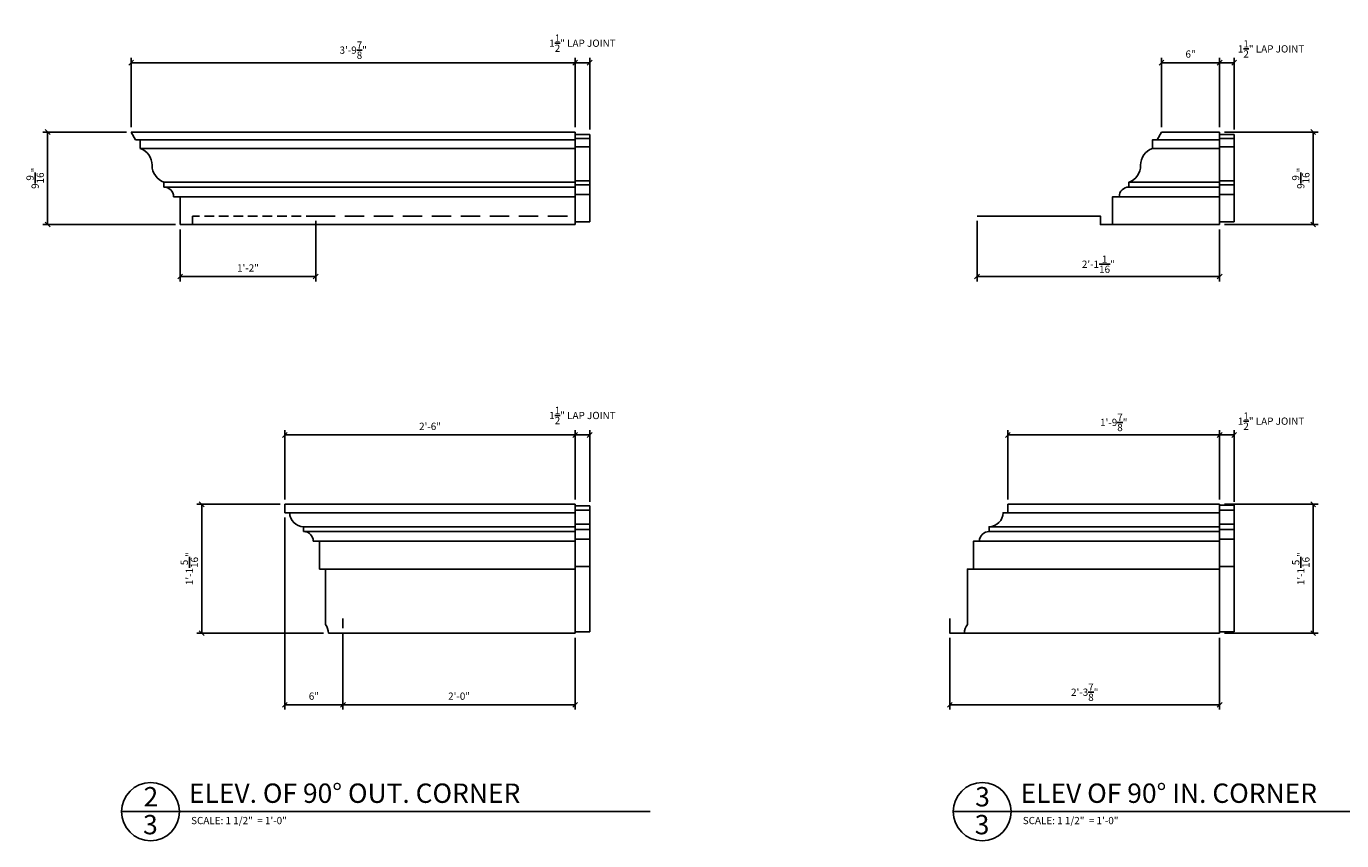
# Model space of a CAD drawing. Extents: x 5 to 127, y 4 to 94.
# Drawn here: x 5 to 73, y 4 to 46 of the extents above; entities that cross this region are included whole.
import ezdxf

# ---------------------------------------------------------------- set-up
doc = ezdxf.new("R2010")
doc.units = 0
doc.header["$MEASUREMENT"] = 0
doc.linetypes.add('HIDDEN2', pattern=[0.1875, 0.125, -0.0625])
doc.layers.get('DEFPOINTS').update_dxf_attribs({"linetype": 'CONTINUOUS'})
for name, color, linetype in [('DIMS', 3, 'CONTINUOUS'), ('FIBERGLASS', 7, 'CONTINUOUS'), ('TEXT', 8, 'CONTINUOUS')]:
    doc.layers.add(name, color=color, linetype=linetype)
doc.styles.add('DIMS', font='stylu.ttf')
doc.styles.add('NOTES', font='stylu.ttf', dxfattribs={"height": 0.375})
doc.styles.add('TITLES', font='swiss.ttf', dxfattribs={"height": 1})
doc.dimstyles.new('EDON', dxfattribs={"dimscale": 4, "dimtxt": 0.09375, "dimasz": 0.0625, "dimexe": 0.0625, "dimexo": 0.0625, "dimgap": 0.0625, "dimtad": 3, "dimdec": 4, "dimzin": 3, "dimtxsty": 'DIMS', "dimblk1": 'OBLIQUE', "dimblk2": 'OBLIQUE', "dimsah": 1, "dimcen": 0.0625, "dimclrd": 256, "dimclre": 256, "dimclrt": 256, "dimaunit": 1, "dimazin": 3, "dimtfac": 1, "dimtdec": 4, "dimtmove": 0, "dimatfit": 3, "dimtolj": 1, "dimtzin": 0})

# ---------------------------------------------------------------- blocks, each defined once
blk = doc.blocks.new('_OBLIQUE')
at = {"layer": 'DIMS', "color": 6, "linetype": 'BYBLOCK', "ltscale": 12}
blk.add_line((-0.5, -0.5), (0.5, 0.5), dxfattribs=at)
blk = doc.blocks.new('*D53')
at = {"layer": 'DEFPOINTS', "color": 0, "ltscale": 4}
for p in [(10.615, 40.725), (6.293, 35.943), (13.146, 35.943)]:
    blk.add_point(p, dxfattribs=at)
at = {"layer": 'DIMS', "ltscale": 4}
for p, q in [((10.365, 40.725), (6.043, 40.725)), ((6.293, 40.725), (6.293, 35.943)), ((12.896, 35.943), (6.043, 35.943))]:
    blk.add_line(p, q, dxfattribs=at)
at = {"layer": 'DIMS', "ltscale": 4, "xscale": 0.25, "yscale": 0.25, "zscale": 0.25}
for p, rotation in [((6.293, 40.725), 90), ((6.293, 35.943), 270)]:
    blk.add_blockref('_OBLIQUE', p, dxfattribs=dict(at, rotation=rotation))
at = {"layer": 'DIMS', "ltscale": 4, "insert": (5.65, 38.334), "char_height": 0.375, "attachment_point": 5, "rotation": 90, "style": 'DIMS'}
blk.add_mtext('\\A1;9{\\H1.000000x;\\S9/16;}"', dxfattribs=at)
blk = doc.blocks.new('_NONE')
blk = doc.blocks.new('*D54')
at = {"layer": 'DEFPOINTS', "color": 0, "ltscale": 4}
for p in [(20.146, 36.381), (13.146, 35.943), (20.146, 33.259)]:
    blk.add_point(p, dxfattribs=at)
at = {"layer": 'DIMS', "ltscale": 4}
for p, q in [((20.146, 36.131), (20.146, 33.009)), ((13.146, 35.693), (13.146, 33.009)), ((13.146, 33.259), (20.146, 33.259))]:
    blk.add_line(p, q, dxfattribs=at)
at = {"layer": 'DIMS', "ltscale": 4, "xscale": 0.25, "yscale": 0.25, "zscale": 0.25, "rotation": 180}
blk.add_blockref('_OBLIQUE', (13.146, 33.259), dxfattribs=at)
at = {"layer": 'DIMS', "ltscale": 4, "xscale": 0.25, "yscale": 0.25, "zscale": 0.25}
blk.add_blockref('_OBLIQUE', (20.146, 33.259), dxfattribs=at)
at = {"layer": 'DIMS', "ltscale": 4, "insert": (16.646, 33.7), "char_height": 0.375, "attachment_point": 5, "style": 'DIMS'}
blk.add_mtext('\\A1;1\'-2"', dxfattribs=at)
blk = doc.blocks.new('*D55')
at = {"layer": 'DEFPOINTS', "color": 0, "ltscale": 4}
for p in [(33.552, 44.308), (10.615, 40.725), (33.552, 40.725)]:
    blk.add_point(p, dxfattribs=at)
at = {"layer": 'DIMS', "ltscale": 4}
for p, q in [((10.615, 40.975), (10.615, 44.558)), ((10.615, 44.308), (33.552, 44.308)), ((33.552, 40.975), (33.552, 44.558))]:
    blk.add_line(p, q, dxfattribs=at)
at = {"layer": 'DIMS', "ltscale": 4, "xscale": 0.25, "yscale": 0.25, "zscale": 0.25, "rotation": 180}
blk.add_blockref('_OBLIQUE', (10.615, 44.308), dxfattribs=at)
at = {"layer": 'DIMS', "ltscale": 4, "xscale": 0.25, "yscale": 0.25, "zscale": 0.25}
blk.add_blockref('_OBLIQUE', (33.552, 44.308), dxfattribs=at)
at = {"layer": 'DIMS', "ltscale": 4, "insert": (22.084, 44.956), "char_height": 0.375, "attachment_point": 5, "style": 'DIMS'}
blk.add_mtext('\\A1;3\'-9{\\H1.000000x;\\S7/8;}"', dxfattribs=at)
blk = doc.blocks.new('*D56')
at = {"layer": 'DEFPOINTS', "color": 0, "ltscale": 4}
for p in [(34.302, 44.308), (33.552, 40.725), (34.302, 40.601)]:
    blk.add_point(p, dxfattribs=at)
at = {"layer": 'DIMS', "ltscale": 4}
for p, q in [((33.552, 40.975), (33.552, 44.558)), ((33.552, 44.308), (34.302, 44.308)), ((34.302, 40.851), (34.302, 44.558))]:
    blk.add_line(p, q, dxfattribs=at)
at = {"layer": 'DIMS', "ltscale": 4, "xscale": 0.25, "yscale": 0.25, "zscale": 0.25, "rotation": 180}
blk.add_blockref('_OBLIQUE', (33.552, 44.308), dxfattribs=at)
at = {"layer": 'DIMS', "ltscale": 4, "xscale": 0.25, "yscale": 0.25, "zscale": 0.25}
blk.add_blockref('_OBLIQUE', (34.302, 44.308), dxfattribs=at)
at = {"layer": 'DIMS', "ltscale": 4, "insert": (33.927, 45.315), "char_height": 0.375, "attachment_point": 5, "style": 'DIMS'}
blk.add_mtext('\\A1;1{\\H1.000000x;\\S1/2;}" LAP JOINT', dxfattribs=at)
blk = doc.blocks.new('*D58')
at = {"layer": 'DEFPOINTS', "color": 0, "ltscale": 4}
for p in [(34.302, 25.072), (33.552, 21.489), (34.302, 21.366)]:
    blk.add_point(p, dxfattribs=at)
at = {"layer": 'DIMS', "ltscale": 4}
for p, q in [((33.552, 21.739), (33.552, 25.322)), ((34.302, 21.616), (34.302, 25.322)), ((33.552, 25.072), (34.302, 25.072))]:
    blk.add_line(p, q, dxfattribs=at)
at = {"layer": 'DIMS', "ltscale": 4, "xscale": 0.25, "yscale": 0.25, "zscale": 0.25, "rotation": 180}
blk.add_blockref('_OBLIQUE', (33.552, 25.072), dxfattribs=at)
at = {"layer": 'DIMS', "ltscale": 4, "xscale": 0.25, "yscale": 0.25, "zscale": 0.25}
blk.add_blockref('_OBLIQUE', (34.302, 25.072), dxfattribs=at)
at = {"layer": 'DIMS', "ltscale": 4, "insert": (33.927, 26.079), "char_height": 0.375, "attachment_point": 5, "style": 'DIMS'}
blk.add_mtext('\\A1;1{\\H1.000000x;\\S1/2;}" LAP JOINT', dxfattribs=at)
blk = doc.blocks.new('*D57')
at = {"layer": 'DEFPOINTS', "color": 0, "ltscale": 4}
for p in [(33.552, 25.072), (18.552, 21.489), (33.552, 21.489)]:
    blk.add_point(p, dxfattribs=at)
at = {"layer": 'DIMS', "ltscale": 4}
for p, q in [((18.552, 21.739), (18.552, 25.322)), ((33.552, 21.739), (33.552, 25.322)), ((18.552, 25.072), (33.552, 25.072))]:
    blk.add_line(p, q, dxfattribs=at)
at = {"layer": 'DIMS', "ltscale": 4, "xscale": 0.25, "yscale": 0.25, "zscale": 0.25, "rotation": 180}
blk.add_blockref('_OBLIQUE', (18.552, 25.072), dxfattribs=at)
at = {"layer": 'DIMS', "ltscale": 4, "xscale": 0.25, "yscale": 0.25, "zscale": 0.25}
blk.add_blockref('_OBLIQUE', (33.552, 25.072), dxfattribs=at)
at = {"layer": 'DIMS', "ltscale": 4, "insert": (26.052, 25.516), "char_height": 0.375, "attachment_point": 5, "style": 'DIMS'}
blk.add_mtext('\\A1;2\'-6"', dxfattribs=at)
blk = doc.blocks.new('*D59')
at = {"layer": 'DEFPOINTS', "color": 0, "ltscale": 4}
for p in [(18.552, 21.489), (14.256, 14.833), (20.802, 14.833)]:
    blk.add_point(p, dxfattribs=at)
at = {"layer": 'DIMS', "ltscale": 4}
for p, q in [((18.302, 21.489), (14.006, 21.489)), ((14.256, 21.489), (14.256, 14.833)), ((20.552, 14.833), (14.006, 14.833))]:
    blk.add_line(p, q, dxfattribs=at)
at = {"layer": 'DIMS', "ltscale": 4, "xscale": 0.25, "yscale": 0.25, "zscale": 0.25}
for p, rotation in [((14.256, 21.489), 90), ((14.256, 14.833), 270)]:
    blk.add_blockref('_OBLIQUE', p, dxfattribs=dict(at, rotation=rotation))
at = {"layer": 'DIMS', "ltscale": 4, "insert": (13.617, 18.161), "char_height": 0.375, "attachment_point": 5, "rotation": 90, "style": 'DIMS'}
blk.add_mtext('\\A1;1\'-1{\\H1.000000x;\\S5/16;}"', dxfattribs=at)
blk = doc.blocks.new('*D60')
at = {"layer": 'DEFPOINTS', "color": 0, "ltscale": 4}
for p in [(18.552, 21.051), (21.552, 14.833), (21.552, 11.13)]:
    blk.add_point(p, dxfattribs=at)
at = {"layer": 'DIMS', "ltscale": 4}
for p, q in [((18.552, 20.801), (18.552, 10.88)), ((21.552, 14.583), (21.552, 10.88)), ((18.552, 11.13), (21.552, 11.13))]:
    blk.add_line(p, q, dxfattribs=at)
at = {"layer": 'DIMS', "ltscale": 4, "xscale": 0.25, "yscale": 0.25, "zscale": 0.25, "rotation": 180}
blk.add_blockref('_OBLIQUE', (18.552, 11.13), dxfattribs=at)
at = {"layer": 'DIMS', "ltscale": 4, "xscale": 0.25, "yscale": 0.25, "zscale": 0.25}
blk.add_blockref('_OBLIQUE', (21.552, 11.13), dxfattribs=at)
at = {"layer": 'DIMS', "ltscale": 4, "insert": (20.052, 11.575), "char_height": 0.375, "attachment_point": 5, "style": 'DIMS'}
blk.add_mtext('\\A1;6"', dxfattribs=at)
blk = doc.blocks.new('*D61')
at = {"layer": 'DEFPOINTS', "color": 0, "ltscale": 4}
for p in [(21.552, 14.833), (33.552, 14.833), (33.552, 11.13)]:
    blk.add_point(p, dxfattribs=at)
at = {"layer": 'DIMS', "ltscale": 4}
for p, q in [((21.552, 14.583), (21.552, 10.88)), ((33.552, 14.583), (33.552, 10.88)), ((21.552, 11.13), (33.552, 11.13))]:
    blk.add_line(p, q, dxfattribs=at)
at = {"layer": 'DIMS', "ltscale": 4, "xscale": 0.25, "yscale": 0.25, "zscale": 0.25, "rotation": 180}
blk.add_blockref('_OBLIQUE', (21.552, 11.13), dxfattribs=at)
at = {"layer": 'DIMS', "ltscale": 4, "xscale": 0.25, "yscale": 0.25, "zscale": 0.25}
blk.add_blockref('_OBLIQUE', (33.552, 11.13), dxfattribs=at)
at = {"layer": 'DIMS', "ltscale": 4, "insert": (27.552, 11.575), "char_height": 0.375, "attachment_point": 5, "style": 'DIMS'}
blk.add_mtext('\\A1;2\'-0"', dxfattribs=at)
blk = doc.blocks.new('*D63')
at = {"layer": 'DEFPOINTS', "color": 0, "ltscale": 4}
for p in [(67.596, 44.308), (66.846, 40.725), (67.596, 40.601)]:
    blk.add_point(p, dxfattribs=at)
at = {"layer": 'DIMS', "ltscale": 4}
for p, q in [((66.846, 40.975), (66.846, 44.558)), ((66.846, 44.308), (67.596, 44.308)), ((67.596, 40.851), (67.596, 44.558))]:
    blk.add_line(p, q, dxfattribs=at)
at = {"layer": 'DIMS', "ltscale": 4, "xscale": 0.25, "yscale": 0.25, "zscale": 0.25, "rotation": 180}
blk.add_blockref('_OBLIQUE', (66.846, 44.308), dxfattribs=at)
at = {"layer": 'DIMS', "ltscale": 4, "xscale": 0.25, "yscale": 0.25, "zscale": 0.25}
blk.add_blockref('_OBLIQUE', (67.596, 44.308), dxfattribs=at)
at = {"layer": 'DIMS', "ltscale": 4, "insert": (69.506, 45.02), "char_height": 0.375, "attachment_point": 5, "style": 'DIMS'}
blk.add_mtext('\\A1;1{\\H1.000000x;\\S1/2;}" LAP JOINT', dxfattribs=at)
blk = doc.blocks.new('*D62')
at = {"layer": 'DEFPOINTS', "color": 0, "ltscale": 4}
for p in [(66.846, 44.308), (63.846, 40.725), (66.846, 40.725)]:
    blk.add_point(p, dxfattribs=at)
at = {"layer": 'DIMS', "ltscale": 4}
for p, q in [((63.846, 40.975), (63.846, 44.558)), ((63.846, 44.308), (66.846, 44.308)), ((66.846, 40.975), (66.846, 44.558))]:
    blk.add_line(p, q, dxfattribs=at)
at = {"layer": 'DIMS', "ltscale": 4, "xscale": 0.25, "yscale": 0.25, "zscale": 0.25, "rotation": 180}
blk.add_blockref('_OBLIQUE', (63.846, 44.308), dxfattribs=at)
at = {"layer": 'DIMS', "ltscale": 4, "xscale": 0.25, "yscale": 0.25, "zscale": 0.25}
blk.add_blockref('_OBLIQUE', (66.846, 44.308), dxfattribs=at)
at = {"layer": 'DIMS', "ltscale": 4, "insert": (65.346, 44.752), "char_height": 0.375, "attachment_point": 5, "style": 'DIMS'}
blk.add_mtext('\\A1;6"', dxfattribs=at)
blk = doc.blocks.new('*D64')
at = {"layer": 'DEFPOINTS', "color": 0, "ltscale": 4}
for p in [(66.846, 40.725), (66.846, 35.943), (71.684, 35.943)]:
    blk.add_point(p, dxfattribs=at)
at = {"layer": 'DIMS', "ltscale": 4}
for p, q in [((67.096, 40.725), (71.934, 40.725)), ((71.684, 40.725), (71.684, 35.943)), ((67.096, 35.943), (71.934, 35.943))]:
    blk.add_line(p, q, dxfattribs=at)
at = {"layer": 'DIMS', "ltscale": 4, "xscale": 0.25, "yscale": 0.25, "zscale": 0.25}
for p, rotation in [((71.684, 40.725), 90), ((71.684, 35.943), 270)]:
    blk.add_blockref('_OBLIQUE', p, dxfattribs=dict(at, rotation=rotation))
at = {"layer": 'DIMS', "ltscale": 4, "insert": (71.04, 38.334), "char_height": 0.375, "attachment_point": 5, "rotation": 90, "style": 'DIMS'}
blk.add_mtext('\\A1;9{\\H1.000000x;\\S9/16;}"', dxfattribs=at)
blk = doc.blocks.new('*D65')
at = {"layer": 'DEFPOINTS', "color": 0, "ltscale": 4}
for p in [(54.315, 36.381), (66.846, 35.943), (54.315, 33.259)]:
    blk.add_point(p, dxfattribs=at)
at = {"layer": 'DIMS', "ltscale": 4}
for p, q in [((54.315, 36.131), (54.315, 33.009)), ((66.846, 35.693), (66.846, 33.009)), ((66.846, 33.259), (54.315, 33.259))]:
    blk.add_line(p, q, dxfattribs=at)
at = {"layer": 'DIMS', "ltscale": 4, "xscale": 0.25, "yscale": 0.25, "zscale": 0.25, "rotation": 180}
blk.add_blockref('_OBLIQUE', (54.315, 33.259), dxfattribs=at)
at = {"layer": 'DIMS', "ltscale": 4, "xscale": 0.25, "yscale": 0.25, "zscale": 0.25}
blk.add_blockref('_OBLIQUE', (66.846, 33.259), dxfattribs=at)
at = {"layer": 'DIMS', "ltscale": 4, "insert": (60.58, 33.893), "char_height": 0.375, "attachment_point": 5, "style": 'DIMS'}
blk.add_mtext('\\A1;2\'-1{\\H1.000000x;\\S1/16;}"', dxfattribs=at)
blk = doc.blocks.new('*D66')
at = {"layer": 'DEFPOINTS', "color": 0, "ltscale": 4}
for p in [(67.596, 25.072), (66.846, 21.489), (67.596, 21.366)]:
    blk.add_point(p, dxfattribs=at)
at = {"layer": 'DIMS', "ltscale": 4}
for p, q in [((66.846, 21.739), (66.846, 25.322)), ((67.596, 21.616), (67.596, 25.322)), ((66.846, 25.072), (67.596, 25.072))]:
    blk.add_line(p, q, dxfattribs=at)
at = {"layer": 'DIMS', "ltscale": 4, "xscale": 0.25, "yscale": 0.25, "zscale": 0.25, "rotation": 180}
blk.add_blockref('_OBLIQUE', (66.846, 25.072), dxfattribs=at)
at = {"layer": 'DIMS', "ltscale": 4, "xscale": 0.25, "yscale": 0.25, "zscale": 0.25}
blk.add_blockref('_OBLIQUE', (67.596, 25.072), dxfattribs=at)
at = {"layer": 'DIMS', "ltscale": 4, "insert": (69.506, 25.785), "char_height": 0.375, "attachment_point": 5, "style": 'DIMS'}
blk.add_mtext('\\A1;1{\\H1.000000x;\\S1/2;}" LAP JOINT', dxfattribs=at)
blk = doc.blocks.new('*D67')
at = {"layer": 'DEFPOINTS', "color": 0, "ltscale": 4}
for p in [(66.846, 25.072), (55.908, 21.489), (66.846, 21.489)]:
    blk.add_point(p, dxfattribs=at)
at = {"layer": 'DIMS', "ltscale": 4}
for p, q in [((55.908, 21.739), (55.908, 25.322)), ((66.846, 21.739), (66.846, 25.322)), ((55.908, 25.072), (66.846, 25.072))]:
    blk.add_line(p, q, dxfattribs=at)
at = {"layer": 'DIMS', "ltscale": 4, "xscale": 0.25, "yscale": 0.25, "zscale": 0.25, "rotation": 180}
blk.add_blockref('_OBLIQUE', (55.908, 25.072), dxfattribs=at)
at = {"layer": 'DIMS', "ltscale": 4, "xscale": 0.25, "yscale": 0.25, "zscale": 0.25}
blk.add_blockref('_OBLIQUE', (66.846, 25.072), dxfattribs=at)
at = {"layer": 'DIMS', "ltscale": 4, "insert": (61.377, 25.719), "char_height": 0.375, "attachment_point": 5, "style": 'DIMS'}
blk.add_mtext('\\A1;1\'-9{\\H1.000000x;\\S7/8;}"', dxfattribs=at)
blk = doc.blocks.new('*D68')
at = {"layer": 'DEFPOINTS', "color": 0, "ltscale": 4}
for p in [(66.846, 21.489), (66.846, 14.833), (71.684, 14.833)]:
    blk.add_point(p, dxfattribs=at)
at = {"layer": 'DIMS', "ltscale": 4}
for p, q in [((67.096, 21.489), (71.934, 21.489)), ((71.684, 21.489), (71.684, 14.833)), ((67.096, 14.833), (71.934, 14.833))]:
    blk.add_line(p, q, dxfattribs=at)
at = {"layer": 'DIMS', "ltscale": 4, "xscale": 0.25, "yscale": 0.25, "zscale": 0.25}
for p, rotation in [((71.684, 21.489), 90), ((71.684, 14.833), 270)]:
    blk.add_blockref('_OBLIQUE', p, dxfattribs=dict(at, rotation=rotation))
at = {"layer": 'DIMS', "ltscale": 4, "insert": (71.044, 18.161), "char_height": 0.375, "attachment_point": 5, "rotation": 90, "style": 'DIMS'}
blk.add_mtext('\\A1;1\'-1{\\H1.000000x;\\S5/16;}"', dxfattribs=at)
blk = doc.blocks.new('*D69')
at = {"layer": 'DEFPOINTS', "color": 0, "ltscale": 4}
for p in [(52.908, 14.833), (66.846, 14.833), (52.908, 11.13)]:
    blk.add_point(p, dxfattribs=at)
at = {"layer": 'DIMS', "ltscale": 4}
for p, q in [((52.908, 14.583), (52.908, 10.88)), ((66.846, 14.583), (66.846, 10.88)), ((66.846, 11.13), (52.908, 11.13))]:
    blk.add_line(p, q, dxfattribs=at)
at = {"layer": 'DIMS', "ltscale": 4, "xscale": 0.25, "yscale": 0.25, "zscale": 0.25, "rotation": 180}
blk.add_blockref('_OBLIQUE', (52.908, 11.13), dxfattribs=at)
at = {"layer": 'DIMS', "ltscale": 4, "xscale": 0.25, "yscale": 0.25, "zscale": 0.25}
blk.add_blockref('_OBLIQUE', (66.846, 11.13), dxfattribs=at)
at = {"layer": 'DIMS', "ltscale": 4, "insert": (59.877, 11.779), "char_height": 0.375, "attachment_point": 5, "style": 'DIMS'}
blk.add_mtext('\\A1;2\'-3{\\H1.000000x;\\S7/8;}"', dxfattribs=at)

msp = doc.modelspace()

# ---------------------------------------------------------------- linework, layer by layer
at = {"layer": 'FIBERGLASS', "color": 5, "ltscale": 4}
for p, q in [((33.55241, 40.724716), (10.61491, 40.724716)), ((10.83366, 40.318466), (10.61491, 40.724716)), ((11.08366, 40.318466), (10.83366, 40.318466)), ((11.08366, 39.880966), (11.08366, 40.318466)), ((33.55241, 40.724716), (33.55241, 35.943466)), ((12.30241, 37.880966), (12.30241, 38.130966)), ((13.14616, 37.380966), (12.80241, 37.380966)), ((13.14616, 35.943466), (13.14616, 37.380966)), ((33.55241, 35.943466), (13.14616, 35.943466)), ((13.77116, 35.943466), (13.14616, 35.943466)), ((18.55241, 21.48893), (33.55241, 21.48893)), ((18.55241, 21.05143), (18.55241, 21.48893)), ((33.55241, 21.48893), (33.55241, 14.83268)), ((18.80241, 21.05143), (18.55241, 21.05143)), ((19.52116, 20.08268), (19.52116, 20.33268)), ((20.33366, 19.58268), (20.02116, 19.58268)), ((20.33366, 18.14518), (20.33366, 19.58268)), ((20.64616, 18.14518), (20.33366, 18.14518)), ((20.64616, 15.27018), (20.64616, 18.14518)), ((33.55241, 14.83268), (20.80241, 14.83268)), ((21.55241, 14.83268), (20.80241, 14.83268))]:
    msp.add_line(p, q, dxfattribs=at)
at = {"layer": 'FIBERGLASS', "ltscale": 4}
for p, q in [((33.55241, 40.318466), (10.83366, 40.318466)), ((33.55241, 40.601318), (34.30241, 40.601318)), ((33.55241, 40.395453), (34.30241, 40.395453)), ((34.30241, 40.601318), (34.30241, 36.083316)), ((66.845814, 40.318466), (63.377064, 40.318466)), ((66.845814, 40.724716), (63.845814, 40.724716)), ((66.845814, 40.724716), (66.845814, 35.943466)), ((66.845814, 40.601318), (67.595814, 40.601318)), ((66.845814, 40.395453), (67.595814, 40.395453)), ((67.595814, 40.601318), (67.595814, 36.083316)), ((33.55241, 39.880966), (11.08366, 39.880966)), ((33.55241, 39.961666), (34.30241, 39.961666)), ((66.845814, 39.880966), (63.377064, 39.880966)), ((66.845814, 39.961666), (67.595814, 39.961666)), ((33.55241, 38.130966), (12.30241, 38.130966)), ((33.55241, 38.197108), (34.30241, 38.197108)), ((66.845814, 38.130966), (62.158314, 38.130966)), ((66.845814, 38.197108), (67.595814, 38.197108)), ((33.55241, 37.880966), (12.30241, 37.880966)), ((33.55241, 37.380966), (12.80241, 37.380966)), ((33.55241, 37.99492), (34.30241, 37.99492)), ((33.55241, 37.494962), (34.30241, 37.494962)), ((66.845814, 37.380966), (61.314564, 37.380966)), ((66.845814, 37.880966), (62.158314, 37.880966)), ((66.845814, 37.99492), (67.595814, 37.99492)), ((66.845814, 37.494962), (67.595814, 37.494962)), ((33.55241, 36.083316), (34.30241, 36.083316)), ((66.845814, 36.083316), (67.595814, 36.083316)), ((66.845814, 35.943466), (60.689564, 35.943466)), ((33.55241, 21.415403), (34.30241, 21.415403)), ((33.55241, 21.19128), (34.30241, 21.19128)), ((34.30241, 21.415403), (34.30241, 14.907105)), ((55.908314, 21.48893), (66.845814, 21.48893)), ((66.845814, 21.48893), (66.845814, 14.83268)), ((66.845814, 21.444968), (67.595814, 21.444968)), ((66.845814, 21.19128), (67.595814, 21.19128)), ((67.595814, 21.444968), (67.595814, 14.907105)), ((33.55241, 21.05143), (18.55241, 21.05143)), ((33.55241, 20.456048), (34.30241, 20.456048)), ((55.908314, 21.05143), (66.845814, 21.05143)), ((66.845814, 21.05143), (60.689564, 21.05143)), ((66.845814, 20.456048), (67.595814, 20.456048)), ((33.55241, 20.33268), (19.52116, 20.33268)), ((33.55241, 20.08268), (19.52116, 20.08268)), ((33.55241, 20.191364), (34.30241, 20.191364)), ((66.845814, 20.33268), (54.939564, 20.33268)), ((66.845814, 20.08268), (54.939564, 20.08268)), ((66.845814, 20.191364), (67.595814, 20.191364)), ((33.55241, 19.58268), (20.02116, 19.58268)), ((33.55241, 19.691406), (34.30241, 19.691406)), ((66.845814, 19.58268), (54.127064, 19.58268)), ((66.845814, 19.691406), (67.595814, 19.691406)), ((33.55241, 18.14518), (20.33366, 18.14518)), ((33.55241, 18.27976), (34.30241, 18.27976)), ((66.845814, 18.14518), (53.814564, 18.14518)), ((66.845814, 18.27976), (67.595814, 18.27976)), ((21.55241, 14.83268), (21.55241, 12.167246)), ((33.55241, 14.907105), (34.30241, 14.907105)), ((66.845814, 14.83268), (52.908314, 14.83268)), ((66.845814, 14.907105), (67.595814, 14.907105))]:
    msp.add_line(p, q, dxfattribs=at)
at = {"layer": 'FIBERGLASS', "color": 190, "linetype": 'HIDDEN2', "ltscale": 4}
for p, q in [((20.14616, 36.380966), (13.77116, 36.380966)), ((13.77116, 36.380966), (13.77116, 35.943466)), ((21.55241, 15.58268), (21.55241, 14.83268))]:
    msp.add_line(p, q, dxfattribs=at)
at = {"layer": 'FIBERGLASS', "color": 190, "linetype": 'HIDDEN2', "ltscale": 8}
msp.add_line((20.14616, 36.380966), (33.55241, 36.380966), dxfattribs=at)
at = {"layer": 'FIBERGLASS', "color": 5, "ltscale": 4}
for points in [[(54.314564, 36.380966), (60.689564, 36.380966), (60.689564, 35.943466), (61.314564, 35.943466), (61.314564, 37.380966), (61.658314, 37.380966, -0.414213562), (62.158314, 37.880966), (62.158314, 38.130966, 0.313902966), (62.767689, 39.005966, -0.313902966), (63.377064, 39.880966), (63.377064, 40.318466), (63.627064, 40.318466), (63.845814, 40.724716)], [(52.908314, 15.58268), (52.908314, 14.83268), (53.658314, 14.83268, -0.176349302), (53.814564, 15.27018), (53.814564, 18.14518), (54.127064, 18.14518), (54.127064, 19.58268), (54.439564, 19.58268, -0.414213562), (54.939564, 20.08268), (54.939564, 20.33268, 0.414213562), (55.658314, 21.05143), (55.908314, 21.05143), (55.908314, 21.48893)]]:
    msp.add_lwpolyline(points, format="xyb", dxfattribs=at)
for centre, radius, start, end in [((10.760143, 39.005966), 0.932893, 0, 69.70891113), ((12.625928, 39.005966), 0.932893, 180, 249.70891113), ((12.30241, 37.380966), 0.5, 0, 90), ((19.52116, 21.05143), 0.71875, 180, 270), ((19.52116, 19.58268), 0.5, 0, 90), ((20.123356, 14.836812), 0.679067, 359.65134339, 39.65630473)]:
    msp.add_arc(centre, radius, start, end, dxfattribs=at)
at = {"layer": 'TEXT', "color": 5, "ltscale": 4}
for p, q in [((10.112567, 5.606789), (37.430849, 5.606789)), ((53.080887, 5.606789), (78.42047, 5.606789))]:
    msp.add_line(p, q, dxfattribs=at)
for centre in [(11.612567, 5.606789), (54.580887, 5.606789)]:
    msp.add_circle(centre, 1.5, dxfattribs=at)

# ---------------------------------------------------------------- texts
at = {"layer": 'TEXT', "ltscale": 4}
for s, insert, char_height, width, attachment_point, style in [('2', (11.62933, 6.880269), 1, 0.3125, 2, 'TITLES'), ('ELEV. OF 90° OUT. CORNER', (13.598989, 7.061134), 1, 24.5, 1, 'TITLES'), ('3', (54.59765, 6.880269), 1, 0.3125, 2, 'TITLES'), ('ELEV OF 90° IN. CORNER', (56.567309, 7.061134), 1, 22.0625, 1, 'TITLES'), ('3', (11.604972, 5.437025), 1, 0.375, 2, 'TITLES'), ('3', (54.573292, 5.437025), 1, 0.375, 2, 'TITLES'), ('SCALE: 1 1/2"  = 1\'-0"', (13.708118, 5.334929), 0.375, 11.875, 1, 'NOTES'), ('SCALE: 1 1/2"  = 1\'-0"', (56.676438, 5.334929), 0.375, 11.875, 1, 'NOTES')]:
    msp.add_mtext(s, dxfattribs=dict(at, insert=insert, char_height=char_height, width=width, attachment_point=attachment_point, style=style))

# ---------------------------------------------------------------- dimensions: what is measured, and where the dimension line sits
at = {"layer": 'DIMS', "ltscale": 4}
for base, p1, p2, picture, middle in [((34.30241, 44.307629), (33.55241, 40.724716), (34.30241, 40.601318), '*D56', (33.92741, 45.314904)), ((34.30241, 25.071843), (33.55241, 21.48893), (34.30241, 21.365531), '*D58', (33.92741, 26.079117))]:
    dim = msp.add_linear_dim(base=base, p1=p1, p2=p2, text='<> LAP JOINT', dimstyle='EDON', override={"dimlfac": 2, "dimldrblk": 'NONE'}, dxfattribs=at)
    dim.commit()
    dim.dimension.update_dxf_attribs({"geometry": picture, "text_midpoint": middle})
for base, p1, p2, picture, middle in [((67.595814, 44.307629), (66.845814, 40.724716), (67.595814, 40.601318), '*D63', (69.505699, 45.020337)), ((67.595814, 25.071843), (66.845814, 21.48893), (67.595814, 21.365531), '*D66', (69.505699, 25.784551))]:
    dim = msp.add_linear_dim(base=base, p1=p1, p2=p2, text='<> LAP JOINT', dimstyle='EDON', override={"dimlfac": 2, "dimldrblk": 'NONE'}, dxfattribs=at)
    dim.commit()
    dim.dimension.update_dxf_attribs({"geometry": picture, "text_midpoint": middle, "dimtype": 160})
for base, p1, p2, picture, middle in [((33.55241, 44.307629), (10.61491, 40.724716), (33.55241, 40.724716), '*D55', (22.08366, 44.955826)), ((66.845814, 44.307629), (63.845814, 40.724716), (66.845814, 40.724716), '*D62', (65.345814, 44.752129)), ((20.14616, 33.259013), (13.14616, 35.943466), (20.14616, 36.380966), '*D54', (16.64616, 33.700219)), ((54.314564, 33.259013), (66.845814, 35.943466), (54.314564, 36.380966), '*D65', (60.580189, 33.89266)), ((66.845814, 25.071843), (55.908314, 21.48893), (66.845814, 21.48893), '*D67', (61.377064, 25.719491)), ((33.55241, 25.071843), (18.55241, 21.48893), (33.55241, 21.48893), '*D57', (26.05241, 25.516343)), ((21.55241, 11.13033), (18.55241, 21.05143), (21.55241, 14.83268), '*D60', (20.05241, 11.57483)), ((33.55241, 11.13033), (21.55241, 14.83268), (33.55241, 14.83268), '*D61', (27.55241, 11.574556)), ((52.908314, 11.13033), (66.845814, 14.83268), (52.908314, 14.83268), '*D69', (59.877064, 11.778527))]:
    dim = msp.add_linear_dim(base=base, p1=p1, p2=p2, dimstyle='EDON', override={"dimlfac": 2, "dimldrblk": 'NONE'}, dxfattribs=at)
    dim.commit()
    dim.dimension.update_dxf_attribs({"geometry": picture, "text_midpoint": middle})
for base, p1, p2, picture, middle in [((6.293378, 35.943466), (10.61491, 40.724716), (13.14616, 35.943466), '*D53', (5.649848, 38.334091)), ((71.683533, 35.943466), (66.845814, 40.724716), (66.845814, 35.943466), '*D64', (71.040002, 38.334091)), ((14.255954, 14.83268), (18.55241, 21.48893), (20.80241, 14.83268), '*D59', (13.616679, 18.160805)), ((71.683533, 14.83268), (66.845814, 21.48893), (66.845814, 14.83268), '*D68', (71.044258, 18.160805))]:
    dim = msp.add_linear_dim(base=base, p1=p1, p2=p2, angle=90, dimstyle='EDON', override={"dimlfac": 2, "dimldrblk": 'NONE'}, dxfattribs=at)
    dim.commit()
    dim.dimension.update_dxf_attribs({"geometry": picture, "text_midpoint": middle})

doc.saveas('drawing.dxf')
